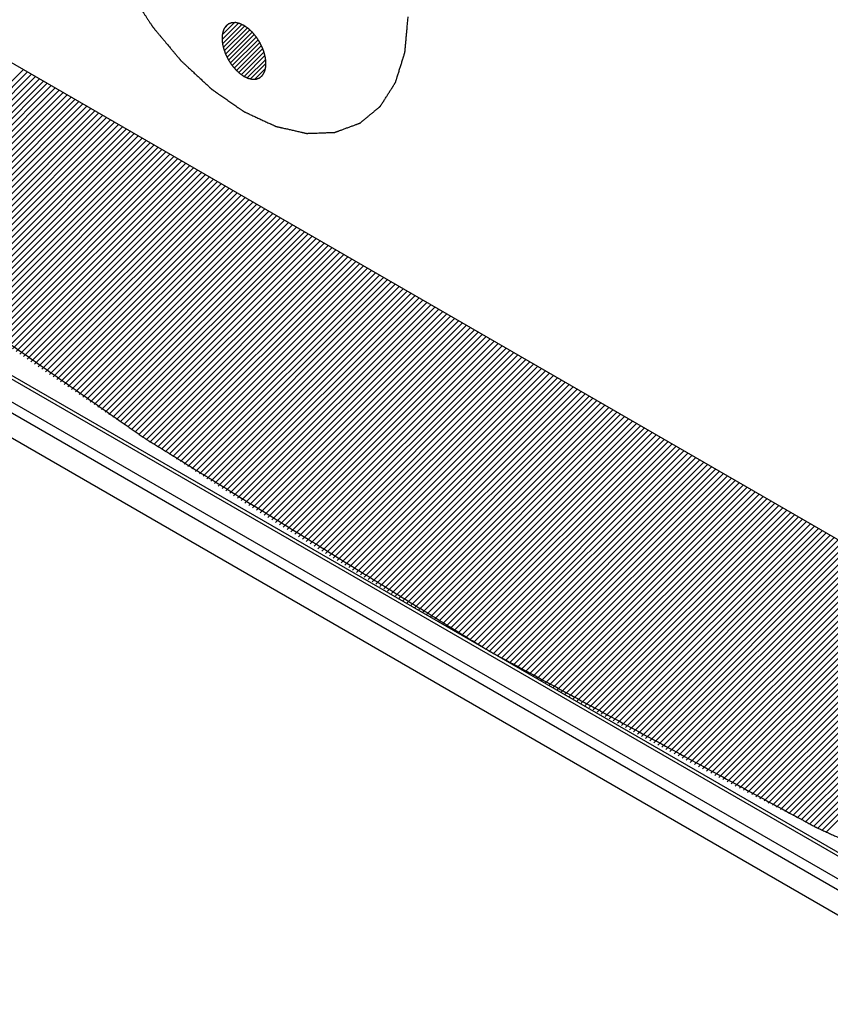
# Model space of a CAD drawing. Units: inches. Extents: x 0 to 17, y 0 to 11.
# Drawn here: x 15.2 to 15.6, y 8.7 to 9.1 of the extents above; entities that cross this region are included whole.
import ezdxf

# ---------------------------------------------------------------- set-up
doc = ezdxf.new("R2010")
doc.units = ezdxf.units.IN
doc.header["$LTSCALE"] = 0.935
doc.header["$MEASUREMENT"] = 0
doc.layers.get('0').update_dxf_attribs({"linetype": 'CONTINUOUS'})
doc.layers.add('DATUM_CURVE', color=7, linetype='CONTINUOUS')

msp = doc.modelspace()

# ---------------------------------------------------------------- linework, layer by layer
at = {"color": 7, "linetype": 'Continuous'}
for p, q in [((14.80088, 9.29354), (15.99796, 8.60242)), ((14.82872, 9.14487), (15.97012, 8.48589)), ((14.83428, 9.14005), (15.97569, 8.48107)), ((15.97715, 8.47051), (14.83283, 9.13117)), ((14.83448, 9.12569), (15.97549, 8.46694)), ((14.84101, 9.11127), (15.98202, 8.45252))]:
    msp.add_line(p, q, dxfattribs=at)
at = {"color": 2, "linetype": 'Continuous'}
for p, q in [((15.13722, 8.98688), (15.20853, 9.05819)), ((15.13875, 8.98576), (15.21021, 9.05722)), ((15.14028, 8.98465), (15.21188, 9.05625)), ((15.14181, 8.98354), (15.21356, 9.05529)), ((15.14335, 8.98243), (15.21524, 9.05432)), ((15.14488, 8.98132), (15.21691, 9.05335)), ((15.14642, 8.98021), (15.21859, 9.05238)), ((15.14795, 8.9791), (15.22027, 9.05141)), ((15.14949, 8.97799), (15.22194, 9.05045)), ((15.15103, 8.97689), (15.22362, 9.04948)), ((15.15257, 8.97578), (15.2253, 9.04851)), ((15.1541, 8.97467), (15.22697, 9.04754)), ((15.15564, 8.97357), (15.22865, 9.04657)), ((15.15718, 8.97246), (15.23033, 9.04561)), ((15.15873, 8.97136), (15.232, 9.04464)), ((15.16027, 8.97026), (15.23368, 9.04367)), ((15.16181, 8.96916), (15.23536, 9.0427)), ((15.16336, 8.96806), (15.23703, 9.04173)), ((15.1649, 8.96696), (15.23871, 9.04077)), ((15.16645, 8.96586), (15.24039, 9.0398)), ((15.16799, 8.96476), (15.24206, 9.03883)), ((15.16954, 8.96366), (15.24374, 9.03786)), ((15.17109, 8.96256), (15.24542, 9.03689)), ((15.17263, 8.96147), (15.24709, 9.03593)), ((15.17418, 8.96037), (15.24877, 9.03496)), ((15.17573, 8.95928), (15.25045, 9.03399)), ((15.17728, 8.95818), (15.25212, 9.03302)), ((15.17884, 8.95709), (15.2538, 9.03205)), ((15.18039, 8.956), (15.25548, 9.03109)), ((15.18194, 8.95491), (15.25715, 9.03012)), ((15.1835, 8.95382), (15.25883, 9.02915)), ((15.18505, 8.95273), (15.26051, 9.02818)), ((15.18661, 8.95164), (15.26218, 9.02721)), ((15.18816, 8.95055), (15.26386, 9.02625)), ((15.18972, 8.94946), (15.26553, 9.02528)), ((15.19128, 8.94838), (15.26721, 9.02431)), ((15.19284, 8.94729), (15.26889, 9.02334)), ((15.1944, 8.94621), (15.27056, 9.02237)), ((15.19596, 8.94512), (15.27224, 9.02141)), ((15.19752, 8.94404), (15.27392, 9.02044)), ((15.19908, 8.94296), (15.27559, 9.01947)), ((15.20064, 8.94187), (15.27727, 9.0185)), ((15.20221, 8.94079), (15.27895, 9.01753)), ((15.20377, 8.93971), (15.28062, 9.01657)), ((15.20534, 8.93863), (15.2823, 9.0156)), ((15.2069, 8.93756), (15.28398, 9.01463)), ((15.20847, 8.93648), (15.28565, 9.01366)), ((15.21004, 8.9354), (15.28733, 9.01269)), ((15.21161, 8.93433), (15.28901, 9.01173)), ((15.21318, 8.93325), (15.29068, 9.01076)), ((15.21475, 8.93218), (15.29236, 9.00979)), ((15.21632, 8.9311), (15.29404, 9.00882)), ((15.21789, 8.93003), (15.29571, 9.00785)), ((15.21946, 8.92896), (15.29739, 9.00689)), ((15.22103, 8.92789), (15.29907, 9.00592)), ((15.22261, 8.92682), (15.30074, 9.00495)), ((15.22418, 8.92575), (15.30242, 9.00398)), ((15.22576, 8.92468), (15.3041, 9.00301)), ((15.22734, 8.92361), (15.30577, 9.00205)), ((15.22891, 8.92254), (15.30745, 9.00108)), ((15.23049, 8.92148), (15.30913, 9.00011)), ((15.23207, 8.92041), (15.3108, 8.99914)), ((15.23365, 8.91935), (15.31248, 8.99818)), ((15.23523, 8.91828), (15.31416, 8.99721)), ((15.23682, 8.91722), (15.31583, 8.99624)), ((15.2384, 8.91616), (15.31751, 8.99527)), ((15.23998, 8.9151), (15.31919, 8.9943)), ((15.24157, 8.91404), (15.32086, 8.99334)), ((15.24315, 8.91298), (15.32254, 8.99237)), ((15.24474, 8.91192), (15.32422, 8.9914)), ((15.24632, 8.91086), (15.32589, 8.99043)), ((15.24791, 8.90981), (15.32757, 8.98946)), ((15.2495, 8.90875), (15.32925, 8.9885)), ((15.25109, 8.90769), (15.33092, 8.98753)), ((15.25268, 8.90664), (15.3326, 8.98656)), ((15.25427, 8.90559), (15.33428, 8.98559)), ((15.25586, 8.90453), (15.33595, 8.98462)), ((15.25746, 8.90348), (15.33763, 8.98366)), ((15.25905, 8.90243), (15.33931, 8.98269)), ((15.26064, 8.90138), (15.34098, 8.98172)), ((15.26224, 8.90033), (15.34266, 8.98075)), ((15.26384, 8.89928), (15.34434, 8.97978)), ((15.26543, 8.89824), (15.34601, 8.97882)), ((15.26703, 8.89719), (15.34769, 8.97785)), ((15.26863, 8.89614), (15.34937, 8.97688)), ((15.27023, 8.8951), (15.35104, 8.97591)), ((15.27183, 8.89405), (15.35272, 8.97494)), ((15.27343, 8.89301), (15.3544, 8.97398)), ((15.27503, 8.89197), (15.35607, 8.97301)), ((15.27664, 8.89093), (15.35775, 8.97204)), ((15.27824, 8.88989), (15.35943, 8.97107)), ((15.27984, 8.88885), (15.3611, 8.9701)), ((15.28145, 8.88781), (15.36278, 8.96914)), ((15.28306, 8.88677), (15.36445, 8.96817)), ((15.28466, 8.88573), (15.36613, 8.9672)), ((15.28627, 8.8847), (15.36781, 8.96623)), ((15.28788, 8.88366), (15.36948, 8.96526)), ((15.28949, 8.88263), (15.37116, 8.9643)), ((15.2911, 8.88159), (15.37284, 8.96333)), ((15.29271, 8.88056), (15.37451, 8.96236)), ((15.29433, 8.87953), (15.37619, 8.96139)), ((15.29594, 8.8785), (15.37787, 8.96042)), ((15.29756, 8.87747), (15.37954, 8.95946)), ((15.29917, 8.87644), (15.38122, 8.95849)), ((15.30079, 8.87541), (15.3829, 8.95752)), ((15.3024, 8.87438), (15.38457, 8.95655)), ((15.30402, 8.87336), (15.38625, 8.95558)), ((15.30564, 8.87233), (15.38793, 8.95462)), ((15.30726, 8.87131), (15.3896, 8.95365)), ((15.30888, 8.87028), (15.39128, 8.95268)), ((15.3105, 8.86926), (15.39296, 8.95171)), ((15.31213, 8.86824), (15.39463, 8.95074)), ((15.31375, 8.86722), (15.39631, 8.94978)), ((15.31537, 8.86619), (15.39799, 8.94881)), ((15.317, 8.86518), (15.39966, 8.94784)), ((15.31862, 8.86416), (15.40134, 8.94687)), ((15.32025, 8.86314), (15.40302, 8.9459)), ((15.32188, 8.86212), (15.40469, 8.94494)), ((15.32351, 8.86111), (15.40637, 8.94397)), ((15.32514, 8.86009), (15.40805, 8.943)), ((15.32677, 8.85908), (15.40972, 8.94203)), ((15.3284, 8.85806), (15.4114, 8.94106)), ((15.33003, 8.85705), (15.41308, 8.9401)), ((15.33167, 8.85604), (15.41475, 8.93913)), ((15.3333, 8.85503), (15.41643, 8.93816)), ((15.33494, 8.85402), (15.41811, 8.93719)), ((15.33657, 8.85301), (15.41978, 8.93623)), ((15.33821, 8.85201), (15.42146, 8.93526)), ((15.33985, 8.851), (15.42314, 8.93429)), ((15.34148, 8.84999), (15.42481, 8.93332)), ((15.34312, 8.84899), (15.42649, 8.93235)), ((15.34477, 8.84798), (15.42817, 8.93139)), ((15.34641, 8.84698), (15.42984, 8.93042)), ((15.34805, 8.84598), (15.43152, 8.92945)), ((15.34969, 8.84498), (15.4332, 8.92848)), ((15.35134, 8.84398), (15.43487, 8.92751)), ((15.35298, 8.84298), (15.43655, 8.92655)), ((15.35463, 8.84198), (15.43823, 8.92558)), ((15.35628, 8.84098), (15.4399, 8.92461)), ((15.35792, 8.83999), (15.44158, 8.92364)), ((15.35957, 8.83899), (15.44326, 8.92267)), ((15.36122, 8.838), (15.44493, 8.92171)), ((15.36287, 8.837), (15.44661, 8.92074)), ((15.36453, 8.83601), (15.44829, 8.91977)), ((15.36618, 8.83502), (15.44996, 8.9188)), ((15.36783, 8.83403), (15.45164, 8.91783)), ((15.36949, 8.83304), (15.45332, 8.91687)), ((15.37114, 8.83205), (15.45499, 8.9159)), ((15.3728, 8.83106), (15.45667, 8.91493)), ((15.37446, 8.83007), (15.45835, 8.91396)), ((15.37612, 8.82909), (15.46002, 8.91299)), ((15.37778, 8.8281), (15.4617, 8.91203)), ((15.37944, 8.82712), (15.46337, 8.91106)), ((15.3811, 8.82614), (15.46505, 8.91009)), ((15.38276, 8.82515), (15.46673, 8.90912)), ((15.38442, 8.82417), (15.4684, 8.90815)), ((15.38609, 8.82319), (15.47008, 8.90719)), ((15.38775, 8.82221), (15.47176, 8.90622)), ((15.38942, 8.82123), (15.47343, 8.90525)), ((15.39109, 8.82026), (15.47511, 8.90428)), ((15.39275, 8.81928), (15.47679, 8.90331)), ((15.39442, 8.8183), (15.47846, 8.90235)), ((15.39609, 8.81733), (15.48014, 8.90138)), ((15.39776, 8.81636), (15.48182, 8.90041)), ((15.39944, 8.81538), (15.48349, 8.89944)), ((15.40111, 8.81441), (15.48517, 8.89847)), ((15.40278, 8.81344), (15.48685, 8.89751)), ((15.40446, 8.81247), (15.48852, 8.89654)), ((15.40613, 8.8115), (15.4902, 8.89557)), ((15.40781, 8.81054), (15.49188, 8.8946)), ((15.40949, 8.80957), (15.49355, 8.89363)), ((15.41117, 8.8086), (15.49523, 8.89267)), ((15.41285, 8.80764), (15.49691, 8.8917)), ((15.41453, 8.80668), (15.49858, 8.89073)), ((15.41621, 8.80571), (15.50026, 8.88976)), ((15.41789, 8.80475), (15.50194, 8.88879)), ((15.41958, 8.80379), (15.50361, 8.88783)), ((15.42126, 8.80283), (15.50529, 8.88686)), ((15.42295, 8.80187), (15.50697, 8.88589)), ((15.42464, 8.80091), (15.50864, 8.88492)), ((15.42632, 8.79996), (15.51032, 8.88395)), ((15.42801, 8.799), (15.512, 8.88299)), ((15.4297, 8.79805), (15.51367, 8.88202)), ((15.43139, 8.79709), (15.51535, 8.88105)), ((15.43308, 8.79614), (15.51703, 8.88008)), ((15.43478, 8.79519), (15.5187, 8.87911)), ((15.43647, 8.79424), (15.52038, 8.87815)), ((15.43817, 8.79329), (15.52206, 8.87718)), ((15.43986, 8.79234), (15.52373, 8.87621)), ((15.44156, 8.79139), (15.52541, 8.87524)), ((15.44326, 8.79045), (15.52709, 8.87428)), ((15.44496, 8.7895), (15.52876, 8.87331)), ((15.44666, 8.78856), (15.53044, 8.87234)), ((15.44836, 8.78761), (15.53212, 8.87137)), ((15.45006, 8.78667), (15.53379, 8.8704)), ((15.45176, 8.78573), (15.53547, 8.86944)), ((15.45347, 8.78479), (15.53715, 8.86847)), ((15.45517, 8.78385), (15.53882, 8.8675)), ((15.45688, 8.78291), (15.5405, 8.86653)), ((15.45859, 8.78197), (15.54218, 8.86556)), ((15.4603, 8.78104), (15.54385, 8.8646)), ((15.462, 8.7801), (15.54553, 8.86363)), ((15.46372, 8.77917), (15.54721, 8.86266)), ((15.46543, 8.77824), (15.54888, 8.86169)), ((15.46714, 8.7773), (15.55056, 8.86072)), ((15.46885, 8.77637), (15.55224, 8.85976)), ((15.47057, 8.77544), (15.55391, 8.85879)), ((15.47228, 8.77451), (15.55559, 8.85782)), ((15.474, 8.77359), (15.55727, 8.85685)), ((15.47572, 8.77266), (15.55894, 8.85588)), ((15.47744, 8.77173), (15.56062, 8.85492)), ((15.47916, 8.77081), (15.56229, 8.85395)), ((15.48088, 8.76989), (15.56397, 8.85298)), ((15.4826, 8.76896), (15.56565, 8.85201)), ((15.48432, 8.76804), (15.56732, 8.85104)), ((15.48605, 8.76712), (15.569, 8.85008)), ((15.48777, 8.7662), (15.57068, 8.84911)), ((15.4895, 8.76528), (15.57235, 8.84814)), ((15.49123, 8.76437), (15.57403, 8.84717)), ((15.49296, 8.76345), (15.57571, 8.8462)), ((15.49469, 8.76254), (15.57738, 8.84524)), ((15.49642, 8.76162), (15.57906, 8.84427)), ((15.49815, 8.76071), (15.58074, 8.8433)), ((15.49988, 8.7598), (15.58241, 8.84233)), ((15.50162, 8.75889), (15.58409, 8.84136)), ((15.50335, 8.75798), (15.58577, 8.8404)), ((15.50509, 8.75707), (15.58744, 8.83943)), ((15.50682, 8.75616), (15.58912, 8.83846)), ((15.50856, 8.75526), (15.5908, 8.83749)), ((15.5103, 8.75435), (15.59247, 8.83652)), ((15.51204, 8.75345), (15.59415, 8.83556)), ((15.51378, 8.75255), (15.59583, 8.83459)), ((15.51553, 8.75164), (15.5975, 8.83362)), ((15.51727, 8.75074), (15.59918, 8.83265)), ((15.51902, 8.74984), (15.60086, 8.83168)), ((15.52076, 8.74895), (15.60253, 8.83072)), ((15.52251, 8.74805), (15.60421, 8.82975)), ((15.52426, 8.74715), (15.60589, 8.82878)), ((15.52601, 8.74626), (15.60756, 8.82781)), ((15.52776, 8.74536), (15.60924, 8.82684)), ((15.52951, 8.74447), (15.61092, 8.82588)), ((15.53126, 8.74358), (15.61259, 8.82491)), ((15.53302, 8.74269), (15.61427, 8.82394)), ((15.53477, 8.7418), (15.61595, 8.82297)), ((15.53653, 8.74091), (15.61762, 8.822)), ((15.53829, 8.74002), (15.6193, 8.82104)), ((15.54005, 8.73914), (15.62098, 8.82007)), ((15.5418, 8.73825), (15.62265, 8.8191)), ((15.54357, 8.73737), (15.62433, 8.81813)), ((15.54533, 8.73649), (15.62601, 8.81716)), ((15.54709, 8.73561), (15.62768, 8.8162)), ((15.54886, 8.73473), (15.62936, 8.81523))]:
    msp.add_line(p, q, dxfattribs=at)
at = {"color": 7, "linetype": 'Continuous'}
msp.add_open_spline([(14.97909, 9.10908), (14.98762, 9.10244), (15.0004, 9.09247), (15.01745, 9.07919), (15.03024, 9.06923), (15.04302, 9.05927), (15.05581, 9.04931), (15.0686, 9.03935), (15.07925, 9.03105), (15.08777, 9.02441), (15.0931, 9.02026), (15.09736, 9.01694), (15.10056, 9.01445), (15.10376, 9.01196), (15.10695, 9.00947), (15.10962, 9.00739), (15.11148, 9.00594), (15.11255, 9.00511), (15.11335, 9.00449), (15.11415, 9.00386), (15.11475, 9.0034), (15.11514, 9.00308), (15.11531, 9.00296), (15.11544, 9.00285), (15.11558, 9.00275), (15.11583, 9.00258), (15.11619, 9.00233), (15.11675, 9.00194), (15.11746, 9.00144), (15.11859, 9.00065), (15.12001, 8.99966), (15.12171, 8.99847), (15.12397, 8.99689), (15.1268, 8.99491), (15.1302, 8.99254), (15.13473, 8.98937), (15.14039, 8.98542), (15.14718, 8.98067), (15.15398, 8.97592), (15.16303, 8.96959), (15.17436, 8.96168), (15.18794, 8.95218), (15.20153, 8.94268), (15.21286, 8.93477), (15.22191, 8.92844), (15.22871, 8.92369), (15.2355, 8.91894), (15.24116, 8.91499), (15.24569, 8.91182), (15.24909, 8.90945), (15.25192, 8.90747), (15.25418, 8.90589), (15.25588, 8.9047), (15.2573, 8.90371), (15.25843, 8.90292), (15.25914, 8.90242), (15.2597, 8.90203), (15.26006, 8.90178), (15.26031, 8.90161), (15.26045, 8.90151), (15.26059, 8.90142), (15.26077, 8.90131), (15.26105, 8.90114), (15.26141, 8.90092), (15.26198, 8.90057), (15.26269, 8.90013), (15.26354, 8.8996), (15.26468, 8.8989), (15.26667, 8.89767), (15.26951, 8.89591), (15.27293, 8.8938), (15.27634, 8.89169), (15.27976, 8.88958), (15.28431, 8.88677), (15.29, 8.88326), (15.2991, 8.87763), (15.31048, 8.8706), (15.32413, 8.86217), (15.33779, 8.85373), (15.34916, 8.8467), (15.35827, 8.84107), (15.36509, 8.83686), (15.37192, 8.83264), (15.37761, 8.82912), (15.38216, 8.82631), (15.38558, 8.8242), (15.38899, 8.82209), (15.3924, 8.81998), (15.39525, 8.81823), (15.39752, 8.81682), (15.39923, 8.81577), (15.40065, 8.81489), (15.40179, 8.81418), (15.40264, 8.81366), (15.4035, 8.81313), (15.40421, 8.81269), (15.40478, 8.81234), (15.40513, 8.81212), (15.40542, 8.81194), (15.40563, 8.81181), (15.40581, 8.8117), (15.40593, 8.81162), (15.406, 8.81158), (15.40606, 8.81155), (15.40611, 8.81152), (15.40618, 8.81148), (15.40629, 8.81142), (15.40646, 8.81133), (15.40667, 8.81122), (15.40694, 8.81107), (15.40727, 8.81089), (15.40781, 8.8106), (15.40849, 8.81024), (15.4093, 8.8098), (15.41011, 8.80936), (15.41119, 8.80878), (15.41254, 8.80805), (15.41417, 8.80718), (15.41633, 8.80601), (15.41903, 8.80455), (15.42227, 8.8028), (15.42552, 8.80106), (15.42876, 8.79931), (15.43308, 8.79698), (15.43849, 8.79406), (15.44498, 8.79056), (15.45146, 8.78707), (15.46011, 8.7824), (15.47092, 8.77657), (15.48389, 8.76958), (15.49687, 8.76258), (15.50768, 8.75675), (15.51633, 8.75209), (15.52173, 8.74918), (15.52605, 8.74684), (15.5293, 8.7451), (15.53254, 8.74335), (15.53578, 8.7416), (15.53849, 8.74014), (15.54038, 8.73912), (15.54146, 8.73854), (15.54227, 8.7381), (15.54295, 8.73774), (15.54349, 8.73744), (15.54382, 8.73726), (15.54409, 8.73712), (15.54426, 8.73703), (15.5444, 8.73695), (15.54454, 8.73689), (15.54479, 8.73677), (15.54514, 8.73661), (15.54571, 8.73635), (15.54641, 8.73602), (15.54755, 8.7355), (15.54896, 8.73485), (15.55066, 8.73407), (15.55293, 8.73302), (15.55576, 8.73172), (15.55916, 8.73016), (15.56369, 8.72807), (15.56935, 8.72547), (15.57615, 8.72234), (15.58295, 8.71921), (15.59201, 8.71504), (15.60334, 8.70983), (15.61693, 8.70357), (15.62826, 8.69836), (15.63732, 8.69419), (15.64411, 8.69106), (15.65091, 8.68793), (15.65771, 8.6848), (15.6645, 8.68167), (15.67017, 8.67907), (15.6747, 8.67698), (15.6781, 8.67542), (15.68093, 8.67412), (15.68319, 8.67307), (15.68489, 8.67229), (15.68631, 8.67164), (15.68744, 8.67112), (15.68815, 8.67079), (15.68872, 8.67053), (15.68907, 8.67037), (15.68932, 8.67025), (15.68946, 8.67019), (15.6896, 8.67014), (15.68978, 8.67007), (15.69006, 8.66997), (15.69041, 8.66983), (15.69097, 8.66962), (15.69168, 8.66935), (15.69252, 8.66903), (15.69365, 8.66861), (15.69562, 8.66786), (15.69844, 8.6668), (15.70182, 8.66552), (15.7052, 8.66424), (15.70858, 8.66297), (15.71309, 8.66126), (15.71872, 8.65913), (15.72549, 8.65658), (15.73225, 8.65402), (15.74126, 8.65062), (15.75253, 8.64636), (15.76605, 8.64125), (15.77958, 8.63614), (15.7931, 8.63103), (15.81113, 8.62421), (15.82465, 8.6191), (15.83367, 8.6157)], degree=3, knots=[0, 0, 0, 0, 0.03125, 0.046875, 0.0625, 0.078125, 0.09375, 0.109375, 0.125, 0.132812, 0.140625, 0.144531, 0.148438, 0.152344, 0.15625, 0.160156, 0.162109, 0.163086, 0.164062, 0.165039, 0.166016, 0.16626, 0.166504, 0.166626, 0.166748, 0.166992, 0.16748, 0.167969, 0.168945, 0.169922, 0.171875, 0.173828, 0.175781, 0.179688, 0.183594, 0.1875, 0.195312, 0.203125, 0.210938, 0.21875, 0.234375, 0.25, 0.265625, 0.28125, 0.289062, 0.296875, 0.304688, 0.3125, 0.316406, 0.320312, 0.324219, 0.326172, 0.328125, 0.330078, 0.331055, 0.332031, 0.33252, 0.333008, 0.333252, 0.333374, 0.333496, 0.33374, 0.333984, 0.334473, 0.334961, 0.335938, 0.336914, 0.337891, 0.339844, 0.34375, 0.347656, 0.351562, 0.355469, 0.359375, 0.367188, 0.375, 0.390625, 0.40625, 0.421875, 0.4375, 0.445312, 0.453125, 0.460938, 0.46875, 0.472656, 0.476562, 0.480469, 0.484375, 0.488281, 0.490234, 0.492188, 0.494141, 0.495117, 0.496094, 0.49707, 0.498047, 0.498535, 0.499023, 0.499268, 0.499512, 0.499756, 0.499878, 0.499939, 0.5, 0.500061, 0.500122, 0.500244, 0.500488, 0.500732, 0.500977, 0.501465, 0.501953, 0.50293, 0.503906, 0.504883, 0.505859, 0.507812, 0.509766, 0.511719, 0.515625, 0.519531, 0.523438, 0.527344, 0.53125, 0.539062, 0.546875, 0.554688, 0.5625, 0.578125, 0.59375, 0.609375, 0.625, 0.632812, 0.640625, 0.644531, 0.648438, 0.652344, 0.65625, 0.660156, 0.662109, 0.663086, 0.664062, 0.665039, 0.665527, 0.666016, 0.66626, 0.666504, 0.666626, 0.666748, 0.666992, 0.66748, 0.667969, 0.668945, 0.669922, 0.671875, 0.673828, 0.675781, 0.679688, 0.683594, 0.6875, 0.695312, 0.703125, 0.710938, 0.71875, 0.734375, 0.75, 0.765625, 0.773438, 0.78125, 0.789062, 0.796875, 0.804688, 0.8125, 0.816406, 0.820312, 0.824219, 0.826172, 0.828125, 0.830078, 0.831055, 0.832031, 0.83252, 0.833008, 0.833252, 0.833374, 0.833496, 0.83374, 0.833984, 0.834473, 0.834961, 0.835938, 0.836914, 0.837891, 0.839844, 0.84375, 0.847656, 0.851562, 0.855469, 0.859375, 0.867188, 0.875, 0.882812, 0.890625, 0.90625, 0.921875, 0.9375, 0.953125, 0.96875, 1, 1, 1, 1], dxfattribs=at)
at = {"layer": 'DATUM_CURVE', "color": 2, "linetype": 'Continuous'}
for p, q in [((15.29275, 9.07294), (15.29796, 9.07815)), ((15.29267, 9.07094), (15.29963, 9.0779)), ((15.29285, 9.0692), (15.30103, 9.07738)), ((15.29319, 9.06761), (15.30228, 9.07671)), ((15.29364, 9.06614), (15.30342, 9.07592)), ((15.29366, 9.07578), (15.29546, 9.07758)), ((15.29417, 9.06475), (15.30448, 9.07505)), ((15.29478, 9.06343), (15.30545, 9.07411)), ((15.29546, 9.06219), (15.30636, 9.07309)), ((15.2962, 9.06101), (15.30721, 9.07202)), ((15.297, 9.05989), (15.30799, 9.07088)), ((15.29787, 9.05883), (15.30872, 9.06968)), ((15.2988, 9.05783), (15.30938, 9.06841)), ((15.2998, 9.05691), (15.30997, 9.06708)), ((15.30087, 9.05606), (15.31048, 9.06567)), ((15.30204, 9.05531), (15.31089, 9.06416)), ((15.30334, 9.05468), (15.31119, 9.06253)), ((15.3048, 9.05422), (15.31131, 9.06073)), ((15.3066, 9.05409), (15.3111, 9.0586))]:
    msp.add_line(p, q, dxfattribs=at)
at = {"layer": 'DATUM_CURVE', "color": 4, "linetype": 'Continuous'}
for points, knots in [([(15.23239, 9.16094), (15.2325, 9.15958), (15.23266, 9.15753), (15.23288, 9.1548), (15.23305, 9.15276), (15.23319, 9.15105), (15.2333, 9.14969), (15.23338, 9.14866), (15.23346, 9.14764), (15.23353, 9.14679), (15.23359, 9.1461), (15.23362, 9.14568), (15.23365, 9.14534), (15.23367, 9.14508), (15.23369, 9.14487), (15.2337, 9.14472), (15.23371, 9.14463), (15.23371, 9.14457), (15.23373, 9.1445), (15.23375, 9.14441), (15.23378, 9.14425), (15.23383, 9.14403), (15.2339, 9.14376), (15.23398, 9.1434), (15.23408, 9.14295), (15.23424, 9.14223), (15.23445, 9.14133), (15.23469, 9.14025), (15.23494, 9.13917), (15.23527, 9.13773), (15.23568, 9.13593), (15.23608, 9.13413), (15.23641, 9.13269), (15.23666, 9.13161), (15.2369, 9.13053), (15.23711, 9.12963), (15.23727, 9.12891), (15.23737, 9.12846), (15.23745, 9.1281), (15.23752, 9.12783), (15.23757, 9.1276), (15.2376, 9.12745), (15.23762, 9.12736), (15.23764, 9.12729), (15.23766, 9.12722), (15.2377, 9.12713), (15.23775, 9.12697), (15.23784, 9.12674), (15.23794, 9.12647), (15.23807, 9.1261), (15.23824, 9.12564), (15.2385, 9.12491), (15.23883, 9.124), (15.23923, 9.12291), (15.23963, 9.12181), (15.24016, 9.12035), (15.24083, 9.11852), (15.24149, 9.1167), (15.24202, 9.11524), (15.24242, 9.11414), (15.24282, 9.11304), (15.24315, 9.11213), (15.24342, 9.1114), (15.24358, 9.11094), (15.24372, 9.11058), (15.24382, 9.11031), (15.2439, 9.11008), (15.24396, 9.10992), (15.24399, 9.10983), (15.24401, 9.10976), (15.24405, 9.10969), (15.24409, 9.1096), (15.24417, 9.10944), (15.24429, 9.10921), (15.24443, 9.10894), (15.24461, 9.10858), (15.24484, 9.10813), (15.2452, 9.1074), (15.24566, 9.10649), (15.2462, 9.10541), (15.24675, 9.10432), (15.24748, 9.10287), (15.24839, 9.10105), (15.24931, 9.09924), (15.25004, 9.09779), (15.25058, 9.0967), (15.25113, 9.09561), (15.25159, 9.09471), (15.25195, 9.09398), (15.25218, 9.09353), (15.25236, 9.09317), (15.2525, 9.09289), (15.25261, 9.09267), (15.25269, 9.09251), (15.25274, 9.09242), (15.25277, 9.09235), (15.25281, 9.09229), (15.25287, 9.0922), (15.25296, 9.09206), (15.2531, 9.09185), (15.25326, 9.0916), (15.25348, 9.09126), (15.25376, 9.09085), (15.25419, 9.09018), (15.25474, 9.08935), (15.2554, 9.08835), (15.25605, 9.08734), (15.25693, 9.08601), (15.25802, 9.08434), (15.25911, 9.08267), (15.25999, 9.08134), (15.26064, 9.08034), (15.2613, 9.07934), (15.26185, 9.0785), (15.26228, 9.07784), (15.26256, 9.07742), (15.26278, 9.07708), (15.26294, 9.07683), (15.26308, 9.07663), (15.26317, 9.07648), (15.26323, 9.0764), (15.26327, 9.07633), (15.26331, 9.07628), (15.26338, 9.0762), (15.26349, 9.07607), (15.26364, 9.07589), (15.26383, 9.07566), (15.26408, 9.07536), (15.26439, 9.07499), (15.26489, 9.07439), (15.26551, 9.07365), (15.26626, 9.07275), (15.26701, 9.07186), (15.26801, 9.07066), (15.26925, 9.06917), (15.2705, 9.06768), (15.2715, 9.06649), (15.27225, 9.06559), (15.27299, 9.0647), (15.27362, 9.06395), (15.27412, 9.06335), (15.27443, 9.06298), (15.27468, 9.06268), (15.27486, 9.06246), (15.27502, 9.06227), (15.27513, 9.06214), (15.27519, 9.06207), (15.27524, 9.06201), (15.27529, 9.06196), (15.27536, 9.0619), (15.27548, 9.06179), (15.27564, 9.06163), (15.27585, 9.06144), (15.27612, 9.06119), (15.27646, 9.06088), (15.277, 9.06037), (15.27767, 9.05975), (15.27849, 9.05899), (15.2793, 9.05823), (15.28038, 9.05723), (15.28173, 9.05597), (15.28309, 9.05471), (15.28417, 9.0537), (15.28498, 9.05295), (15.28579, 9.05219), (15.28647, 9.05156), (15.28701, 9.05106), (15.28735, 9.05074), (15.28762, 9.05049), (15.28782, 9.0503), (15.28799, 9.05015), (15.28811, 9.05004), (15.28818, 9.04997), (15.28823, 9.04992), (15.28828, 9.04989), (15.28835, 9.04984), (15.28848, 9.04975), (15.28866, 9.04963), (15.28887, 9.04948), (15.28916, 9.04928), (15.28952, 9.04903), (15.29009, 9.04864), (15.29081, 9.04814), (15.29167, 9.04754), (15.29253, 9.04695), (15.29367, 9.04615), (15.29511, 9.04516), (15.29654, 9.04417), (15.29769, 9.04338), (15.29855, 9.04278), (15.29926, 9.04228), (15.29983, 9.04189), (15.30026, 9.04159), (15.30069, 9.04129), (15.30105, 9.04104), (15.30134, 9.04085), (15.30152, 9.04072), (15.30166, 9.04062), (15.30177, 9.04055), (15.30186, 9.04049), (15.30192, 9.04044), (15.30196, 9.04042), (15.30198, 9.0404), (15.30201, 9.04039), (15.30205, 9.04037), (15.30211, 9.04034), (15.3022, 9.0403), (15.3023, 9.04025), (15.30244, 9.04019), (15.30262, 9.0401), (15.3029, 9.03997), (15.30325, 9.03981), (15.30367, 9.03961), (15.3041, 9.03942), (15.30466, 9.03916), (15.30536, 9.03883), (15.30621, 9.03844), (15.30734, 9.03792), (15.30874, 9.03726), (15.31015, 9.03661), (15.31128, 9.03609), (15.31212, 9.03569), (15.31283, 9.03537), (15.31339, 9.0351), (15.31381, 9.03491), (15.31424, 9.03471), (15.31459, 9.03455), (15.31487, 9.03442), (15.31504, 9.03434), (15.31519, 9.03427), (15.31529, 9.03422), (15.31538, 9.03418), (15.31544, 9.03415), (15.31548, 9.03414), (15.3155, 9.03412), (15.31553, 9.03412), (15.31556, 9.03411), (15.31562, 9.0341), (15.31571, 9.03408), (15.31581, 9.03405), (15.31594, 9.03402), (15.31611, 9.03399), (15.31638, 9.03392), (15.31672, 9.03385), (15.31713, 9.03375), (15.31753, 9.03366), (15.31808, 9.03354), (15.31875, 9.03338), (15.31957, 9.0332), (15.32065, 9.03295), (15.322, 9.03264), (15.32336, 9.03233), (15.32444, 9.03208), (15.32525, 9.03189), (15.32593, 9.03174), (15.32647, 9.03162), (15.32688, 9.03152), (15.32729, 9.03143), (15.32763, 9.03135), (15.3279, 9.03129), (15.32807, 9.03125), (15.3282, 9.03122), (15.3283, 9.0312), (15.32839, 9.03118), (15.32845, 9.03116), (15.32848, 9.03116), (15.32851, 9.03115), (15.32853, 9.03115), (15.32856, 9.03115), (15.32861, 9.03115), (15.32869, 9.03116), (15.32879, 9.03116), (15.32891, 9.03117), (15.32907, 9.03117), (15.32932, 9.03118), (15.32963, 9.03119), (15.33, 9.03121), (15.33038, 9.03122), (15.33088, 9.03124), (15.3315, 9.03126), (15.33225, 9.03129), (15.33325, 9.03132), (15.3345, 9.03137), (15.33575, 9.03142), (15.33675, 9.03145), (15.3375, 9.03148), (15.33813, 9.0315), (15.33862, 9.03152), (15.339, 9.03154), (15.33937, 9.03155), (15.33969, 9.03156), (15.33994, 9.03157), (15.34009, 9.03158), (15.34022, 9.03158), (15.34031, 9.03158), (15.34039, 9.03159), (15.34044, 9.03159), (15.34048, 9.03159), (15.3405, 9.03159), (15.34052, 9.0316), (15.34055, 9.03161), (15.3406, 9.03163), (15.34067, 9.03165), (15.34075, 9.03168), (15.34086, 9.03172), (15.341, 9.03177), (15.34122, 9.03186), (15.3415, 9.03196), (15.34184, 9.03208), (15.34217, 9.0322), (15.34262, 9.03237), (15.34317, 9.03257), (15.34384, 9.03282), (15.34473, 9.03315), (15.34585, 9.03356), (15.34696, 9.03397), (15.34785, 9.03429), (15.34852, 9.03454), (15.34908, 9.03475), (15.34953, 9.03491), (15.34986, 9.03503), (15.35019, 9.03516), (15.35047, 9.03526), (15.3507, 9.03534), (15.35083, 9.03539), (15.35095, 9.03543), (15.35103, 9.03546), (15.3511, 9.03549), (15.35115, 9.03551), (15.35118, 9.03552), (15.3512, 9.03552), (15.35121, 9.03554), (15.35124, 9.03556), (15.35128, 9.03559), (15.35133, 9.03564), (15.3514, 9.03569), (15.35149, 9.03577), (15.3516, 9.03586), (15.35178, 9.03601), (15.35201, 9.03619), (15.35227, 9.03642), (15.35254, 9.03664), (15.3529, 9.03694), (15.35335, 9.03731), (15.35389, 9.03776), (15.35461, 9.03835), (15.35551, 9.0391), (15.35641, 9.03984), (15.35712, 9.04043), (15.35766, 9.04088), (15.35811, 9.04125), (15.35847, 9.04155), (15.35874, 9.04177), (15.35901, 9.042), (15.35923, 9.04218), (15.35941, 9.04233), (15.35953, 9.04243), (15.35962, 9.0425), (15.35968, 9.04256), (15.35974, 9.0426), (15.35978, 9.04263), (15.3598, 9.04265), (15.35982, 9.04267), (15.35983, 9.04269), (15.35985, 9.04271), (15.35988, 9.04276), (15.35992, 9.04282), (15.35997, 9.0429), (15.36004, 9.04301), (15.36012, 9.04314), (15.36025, 9.04335), (15.36042, 9.04362), (15.36062, 9.04393), (15.36082, 9.04425), (15.36109, 9.04467), (15.36142, 9.0452), (15.36182, 9.04583), (15.36236, 9.04667), (15.36303, 9.04773), (15.3637, 9.04878), (15.36423, 9.04962), (15.36463, 9.05025), (15.36497, 9.05078), (15.36523, 9.0512), (15.36543, 9.05152), (15.36564, 9.05184), (15.3658, 9.0521), (15.36594, 9.05231), (15.36602, 9.05244), (15.36609, 9.05255), (15.36614, 9.05263), (15.36618, 9.05269), (15.36621, 9.05274), (15.36622, 9.05276), (15.36624, 9.05278), (15.36624, 9.05281), (15.36626, 9.05284), (15.36627, 9.0529), (15.3663, 9.05298), (15.36633, 9.05308), (15.36637, 9.05321), (15.36642, 9.05338), (15.36651, 9.05364), (15.36661, 9.05397), (15.36673, 9.05437), (15.36686, 9.05477), (15.36702, 9.0553), (15.36723, 9.05596), (15.36748, 9.05675), (15.36781, 9.05781), (15.36822, 9.05914), (15.36864, 9.06046), (15.36897, 9.06152), (15.36922, 9.06231), (15.36942, 9.06298), (15.36959, 9.0635), (15.36971, 9.0639), (15.36984, 9.0643), (15.36994, 9.06463), (15.37002, 9.06489), (15.37007, 9.06506), (15.37012, 9.06519), (15.37015, 9.06529), (15.37017, 9.06537), (15.37019, 9.06543), (15.3702, 9.06547), (15.37021, 9.06549), (15.37021, 9.06552), (15.37022, 9.06556), (15.37022, 9.06563), (15.37023, 9.06573), (15.37024, 9.06584), (15.37026, 9.066), (15.37027, 9.0662), (15.3703, 9.06651), (15.37034, 9.0669), (15.37038, 9.06738), (15.37042, 9.06785), (15.37048, 9.06848), (15.37055, 9.06926), (15.37064, 9.07021), (15.37075, 9.07146), (15.3709, 9.07304), (15.37107, 9.07492), (15.37124, 9.07681), (15.37141, 9.0787), (15.37152, 9.07995), (15.37158, 9.08058)], [0, 0, 0, 0, 0.015625, 0.023438, 0.03125, 0.039062, 0.042969, 0.046875, 0.050781, 0.054688, 0.056641, 0.058594, 0.05957, 0.060547, 0.061523, 0.062012, 0.062256, 0.0625, 0.062744, 0.062988, 0.063477, 0.064453, 0.06543, 0.066406, 0.068359, 0.070312, 0.074219, 0.078125, 0.082031, 0.085938, 0.09375, 0.101562, 0.105469, 0.109375, 0.113281, 0.117188, 0.119141, 0.121094, 0.12207, 0.123047, 0.124023, 0.124512, 0.124756, 0.125, 0.125244, 0.125488, 0.125977, 0.126953, 0.12793, 0.128906, 0.130859, 0.132812, 0.136719, 0.140625, 0.144531, 0.148438, 0.15625, 0.164062, 0.167969, 0.171875, 0.175781, 0.179688, 0.181641, 0.183594, 0.18457, 0.185547, 0.186523, 0.187012, 0.187256, 0.1875, 0.187744, 0.187988, 0.188477, 0.189453, 0.19043, 0.191406, 0.193359, 0.195312, 0.199219, 0.203125, 0.207031, 0.210938, 0.21875, 0.226562, 0.230469, 0.234375, 0.238281, 0.242188, 0.244141, 0.246094, 0.24707, 0.248047, 0.249023, 0.249512, 0.249756, 0.25, 0.250244, 0.250488, 0.250977, 0.251953, 0.25293, 0.253906, 0.255859, 0.257812, 0.261719, 0.265625, 0.269531, 0.273438, 0.28125, 0.289062, 0.292969, 0.296875, 0.300781, 0.304688, 0.306641, 0.308594, 0.30957, 0.310547, 0.311523, 0.312012, 0.312256, 0.3125, 0.312744, 0.312988, 0.313477, 0.314453, 0.31543, 0.316406, 0.318359, 0.320312, 0.324219, 0.328125, 0.332031, 0.335938, 0.34375, 0.351562, 0.355469, 0.359375, 0.363281, 0.367188, 0.369141, 0.371094, 0.37207, 0.373047, 0.374023, 0.374512, 0.374756, 0.375, 0.375244, 0.375488, 0.375977, 0.376953, 0.37793, 0.378906, 0.380859, 0.382812, 0.386719, 0.390625, 0.394531, 0.398438, 0.40625, 0.414062, 0.417969, 0.421875, 0.425781, 0.429688, 0.431641, 0.433594, 0.43457, 0.435547, 0.436523, 0.437012, 0.437256, 0.4375, 0.437744, 0.437988, 0.438477, 0.439453, 0.44043, 0.441406, 0.443359, 0.445312, 0.449219, 0.453125, 0.457031, 0.460938, 0.46875, 0.476562, 0.480469, 0.484375, 0.488281, 0.490234, 0.492188, 0.494141, 0.496094, 0.49707, 0.498047, 0.498535, 0.499023, 0.499512, 0.499756, 0.499878, 0.5, 0.500122, 0.500244, 0.500488, 0.500977, 0.501465, 0.501953, 0.50293, 0.503906, 0.505859, 0.507812, 0.509766, 0.511719, 0.515625, 0.519531, 0.523438, 0.53125, 0.539062, 0.542969, 0.546875, 0.550781, 0.552734, 0.554688, 0.556641, 0.558594, 0.55957, 0.560547, 0.561035, 0.561523, 0.562012, 0.562256, 0.562378, 0.5625, 0.562622, 0.562744, 0.562988, 0.563477, 0.563965, 0.564453, 0.56543, 0.566406, 0.568359, 0.570312, 0.572266, 0.574219, 0.578125, 0.582031, 0.585938, 0.59375, 0.601562, 0.605469, 0.609375, 0.613281, 0.615234, 0.617188, 0.619141, 0.621094, 0.62207, 0.623047, 0.623535, 0.624023, 0.624512, 0.624756, 0.624878, 0.625, 0.625122, 0.625244, 0.625488, 0.625977, 0.626465, 0.626953, 0.62793, 0.628906, 0.630859, 0.632812, 0.634766, 0.636719, 0.640625, 0.644531, 0.648438, 0.65625, 0.664062, 0.667969, 0.671875, 0.675781, 0.677734, 0.679688, 0.681641, 0.683594, 0.68457, 0.685547, 0.686035, 0.686523, 0.687012, 0.687256, 0.687378, 0.6875, 0.687622, 0.687744, 0.687988, 0.688477, 0.688965, 0.689453, 0.69043, 0.691406, 0.693359, 0.695312, 0.697266, 0.699219, 0.703125, 0.707031, 0.710938, 0.71875, 0.726562, 0.730469, 0.734375, 0.738281, 0.740234, 0.742188, 0.744141, 0.746094, 0.74707, 0.748047, 0.748535, 0.749023, 0.749512, 0.749756, 0.749878, 0.75, 0.750122, 0.750244, 0.750488, 0.750977, 0.751465, 0.751953, 0.75293, 0.753906, 0.755859, 0.757812, 0.759766, 0.761719, 0.765625, 0.769531, 0.773438, 0.78125, 0.789062, 0.792969, 0.796875, 0.800781, 0.802734, 0.804688, 0.806641, 0.808594, 0.80957, 0.810547, 0.811035, 0.811523, 0.812012, 0.812256, 0.812378, 0.8125, 0.812622, 0.812744, 0.812988, 0.813477, 0.813965, 0.814453, 0.81543, 0.816406, 0.818359, 0.820312, 0.822266, 0.824219, 0.828125, 0.832031, 0.835938, 0.84375, 0.851562, 0.855469, 0.859375, 0.863281, 0.865234, 0.867188, 0.869141, 0.871094, 0.87207, 0.873047, 0.873535, 0.874023, 0.874512, 0.874756, 0.874878, 0.875, 0.875122, 0.875244, 0.875488, 0.875977, 0.876465, 0.876953, 0.87793, 0.878906, 0.880859, 0.882812, 0.884766, 0.886719, 0.890625, 0.894531, 0.898438, 0.90625, 0.914062, 0.917969, 0.921875, 0.925781, 0.927734, 0.929688, 0.931641, 0.933594, 0.93457, 0.935547, 0.936035, 0.936523, 0.937012, 0.937256, 0.937378, 0.9375, 0.937622, 0.937744, 0.937988, 0.938477, 0.938965, 0.939453, 0.94043, 0.941406, 0.943359, 0.945312, 0.947266, 0.949219, 0.953125, 0.957031, 0.960938, 0.96875, 0.976562, 0.984375, 0.992188, 1, 1, 1, 1]), ([(15.31131, 9.06073), (15.3113, 9.06091), (15.31127, 9.06128), (15.31123, 9.06174), (15.3112, 9.0621), (15.31118, 9.06238), (15.31116, 9.06261), (15.31115, 9.06277), (15.31114, 9.06286), (15.31114, 9.06292), (15.31112, 9.063), (15.31109, 9.06309), (15.31106, 9.06326), (15.311, 9.0635), (15.31094, 9.06379), (15.31087, 9.06408), (15.3108, 9.06437), (15.31074, 9.06466), (15.31068, 9.0649), (15.31065, 9.06507), (15.31062, 9.06517), (15.31061, 9.06524), (15.31058, 9.06531), (15.31054, 9.06541), (15.31048, 9.06558), (15.31039, 9.06583), (15.31029, 9.06612), (15.31018, 9.06642), (15.31007, 9.06671), (15.30997, 9.067), (15.30988, 9.06725), (15.30981, 9.06742), (15.30978, 9.06752), (15.30975, 9.06759), (15.30971, 9.06766), (15.30967, 9.06776), (15.30958, 9.06793), (15.30946, 9.06817), (15.30931, 9.06846), (15.30917, 9.06876), (15.30902, 9.06905), (15.30887, 9.06934), (15.30875, 9.06958), (15.30866, 9.06975), (15.30861, 9.06985), (15.30858, 9.06992), (15.30853, 9.06999), (15.30848, 9.07008), (15.30837, 9.07024), (15.30823, 9.07046), (15.30805, 9.07073), (15.30788, 9.071), (15.3077, 9.07126), (15.30752, 9.07153), (15.30738, 9.07176), (15.30728, 9.07191), (15.30722, 9.072), (15.30717, 9.07207), (15.30712, 9.07213), (15.30706, 9.07221), (15.30694, 9.07235), (15.30677, 9.07255), (15.30657, 9.07279), (15.30637, 9.07303), (15.30617, 9.07327), (15.30597, 9.07351), (15.3058, 9.07371), (15.30569, 9.07385), (15.30562, 9.07393), (15.30557, 9.07399), (15.30551, 9.07404), (15.30544, 9.07411), (15.30531, 9.07422), (15.30513, 9.07439), (15.30492, 9.0746), (15.3047, 9.0748), (15.30448, 9.075), (15.30426, 9.0752), (15.30408, 9.07537), (15.30395, 9.07549), (15.30388, 9.07556), (15.30383, 9.07561), (15.30377, 9.07565), (15.30369, 9.0757), (15.30356, 9.07579), (15.30337, 9.07593), (15.30314, 9.07609), (15.30291, 9.07625), (15.30268, 9.07641), (15.30248, 9.07654), (15.30233, 9.07664), (15.30221, 9.07672), (15.30212, 9.07679), (15.30205, 9.07684), (15.30201, 9.07686), (15.30198, 9.07689), (15.30196, 9.0769), (15.30192, 9.07692), (15.30185, 9.07695), (15.30176, 9.07699), (15.30164, 9.07704), (15.30149, 9.07711), (15.3013, 9.0772), (15.30108, 9.0773), (15.30085, 9.07741), (15.30066, 9.0775), (15.30051, 9.07757), (15.3004, 9.07762), (15.3003, 9.07766), (15.30024, 9.07769), (15.3002, 9.07771), (15.30017, 9.07773), (15.30015, 9.07773), (15.30011, 9.07774), (15.30005, 9.07775), (15.29995, 9.07777), (15.29985, 9.0778), (15.2997, 9.07783), (15.29952, 9.07787), (15.2993, 9.07792), (15.29908, 9.07797), (15.2989, 9.07802), (15.29876, 9.07805), (15.29865, 9.07807), (15.29856, 9.07809), (15.29849, 9.07811), (15.29846, 9.07812), (15.29843, 9.07813), (15.29841, 9.07812), (15.29837, 9.07812), (15.29831, 9.07812), (15.29823, 9.07812), (15.29813, 9.07811), (15.298, 9.07811), (15.29783, 9.0781), (15.29763, 9.07809), (15.29743, 9.07809), (15.29726, 9.07808), (15.29712, 9.07808), (15.29702, 9.07807), (15.29694, 9.07807), (15.29688, 9.07807), (15.29685, 9.07806), (15.29682, 9.07807), (15.2968, 9.07806), (15.29677, 9.07805), (15.29672, 9.07803), (15.29664, 9.078), (15.29655, 9.07797), (15.29644, 9.07792), (15.29629, 9.07787), (15.29611, 9.0778), (15.29593, 9.07773), (15.29578, 9.07768), (15.29566, 9.07764), (15.29557, 9.0776), (15.29549, 9.07758), (15.29544, 9.07756), (15.29541, 9.07755), (15.29539, 9.07754), (15.29537, 9.07752), (15.29535, 9.0775), (15.29531, 9.07747), (15.29525, 9.07742), (15.29517, 9.07736), (15.29508, 9.07728), (15.29496, 9.07718), (15.29481, 9.07706), (15.29467, 9.07694), (15.29455, 9.07684), (15.29445, 9.07676), (15.29438, 9.0767), (15.29432, 9.07665), (15.29428, 9.07662), (15.29425, 9.07659), (15.29423, 9.07658), (15.29422, 9.07656), (15.2942, 9.07653), (15.29417, 9.07648), (15.29413, 9.07641), (15.29407, 9.07633), (15.294, 9.07621), (15.29391, 9.07607), (15.2938, 9.0759), (15.2937, 9.07573), (15.29361, 9.07559), (15.29354, 9.07548), (15.29348, 9.07539), (15.29344, 9.07532), (15.29341, 9.07527), (15.29339, 9.07525), (15.29337, 9.07523), (15.29337, 9.0752), (15.29335, 9.07516), (15.29334, 9.0751), (15.29331, 9.07501), (15.29327, 9.07491), (15.29323, 9.07476), (15.29317, 9.07459), (15.29311, 9.07437), (15.29304, 9.07416), (15.29299, 9.07398), (15.29294, 9.07384), (15.29291, 9.07373), (15.29288, 9.07365), (15.29286, 9.07358), (15.29285, 9.07355), (15.29284, 9.07352), (15.29284, 9.07349), (15.29284, 9.07345), (15.29283, 9.07337), (15.29282, 9.07327), (15.29281, 9.07314), (15.29279, 9.07297), (15.29277, 9.07276), (15.29274, 9.07243), (15.2927, 9.07201), (15.29267, 9.07167), (15.29266, 9.0715)], [0, 0, 0, 0, 0.015625, 0.03125, 0.039062, 0.046875, 0.054688, 0.058594, 0.060547, 0.0625, 0.064453, 0.066406, 0.070312, 0.078125, 0.085938, 0.09375, 0.101562, 0.109375, 0.117188, 0.121094, 0.123047, 0.125, 0.126953, 0.128906, 0.132812, 0.140625, 0.148438, 0.15625, 0.164062, 0.171875, 0.179688, 0.183594, 0.185547, 0.1875, 0.189453, 0.191406, 0.195312, 0.203125, 0.210938, 0.21875, 0.226562, 0.234375, 0.242188, 0.246094, 0.248047, 0.25, 0.251953, 0.253906, 0.257812, 0.265625, 0.273438, 0.28125, 0.289062, 0.296875, 0.304688, 0.308594, 0.310547, 0.3125, 0.314453, 0.316406, 0.320312, 0.328125, 0.335938, 0.34375, 0.351562, 0.359375, 0.367188, 0.371094, 0.373047, 0.375, 0.376953, 0.378906, 0.382812, 0.390625, 0.398438, 0.40625, 0.414062, 0.421875, 0.429688, 0.433594, 0.435547, 0.4375, 0.439453, 0.441406, 0.445312, 0.453125, 0.460938, 0.46875, 0.476562, 0.484375, 0.488281, 0.492188, 0.496094, 0.498047, 0.499023, 0.5, 0.500977, 0.501953, 0.503906, 0.507812, 0.511719, 0.515625, 0.523438, 0.53125, 0.539062, 0.546875, 0.550781, 0.554688, 0.558594, 0.560547, 0.561523, 0.5625, 0.563477, 0.564453, 0.566406, 0.570312, 0.574219, 0.578125, 0.585938, 0.59375, 0.601562, 0.609375, 0.613281, 0.617188, 0.621094, 0.623047, 0.624023, 0.625, 0.625977, 0.626953, 0.628906, 0.632812, 0.636719, 0.640625, 0.648438, 0.65625, 0.664062, 0.671875, 0.675781, 0.679688, 0.683594, 0.685547, 0.686523, 0.6875, 0.688477, 0.689453, 0.691406, 0.695312, 0.699219, 0.703125, 0.710938, 0.71875, 0.726562, 0.734375, 0.738281, 0.742188, 0.746094, 0.748047, 0.749023, 0.75, 0.750977, 0.751953, 0.753906, 0.757812, 0.761719, 0.765625, 0.773438, 0.78125, 0.789062, 0.796875, 0.800781, 0.804688, 0.808594, 0.810547, 0.811523, 0.8125, 0.813477, 0.814453, 0.816406, 0.820312, 0.824219, 0.828125, 0.835938, 0.84375, 0.851562, 0.859375, 0.863281, 0.867188, 0.871094, 0.873047, 0.874023, 0.875, 0.875977, 0.876953, 0.878906, 0.882812, 0.886719, 0.890625, 0.898438, 0.90625, 0.914062, 0.921875, 0.925781, 0.929688, 0.933594, 0.935547, 0.936523, 0.9375, 0.938477, 0.939453, 0.941406, 0.945312, 0.949219, 0.953125, 0.960938, 0.96875, 0.984375, 1, 1, 1, 1]), ([(15.29266, 9.0715), (15.29267, 9.07132), (15.2927, 9.07095), (15.29274, 9.07049), (15.29277, 9.07013), (15.29279, 9.06985), (15.29281, 9.06963), (15.29282, 9.06947), (15.29283, 9.06937), (15.29283, 9.06931), (15.29285, 9.06923), (15.29287, 9.06914), (15.29291, 9.06897), (15.29297, 9.06873), (15.29303, 9.06844), (15.2931, 9.06815), (15.29316, 9.06786), (15.29323, 9.06757), (15.29329, 9.06733), (15.29332, 9.06716), (15.29335, 9.06706), (15.29336, 9.06699), (15.29339, 9.06692), (15.29342, 9.06682), (15.29349, 9.06665), (15.29358, 9.0664), (15.29368, 9.06611), (15.29379, 9.06582), (15.2939, 9.06552), (15.294, 9.06523), (15.29409, 9.06498), (15.29415, 9.06481), (15.29419, 9.06471), (15.29421, 9.06464), (15.29425, 9.06457), (15.2943, 9.06447), (15.29439, 9.0643), (15.29451, 9.06406), (15.29466, 9.06377), (15.2948, 9.06347), (15.29495, 9.06318), (15.2951, 9.06289), (15.29522, 9.06265), (15.2953, 9.06248), (15.29535, 9.06238), (15.29539, 9.06231), (15.29543, 9.06224), (15.29549, 9.06215), (15.2956, 9.062), (15.29574, 9.06177), (15.29592, 9.0615), (15.29609, 9.06123), (15.29627, 9.06097), (15.29644, 9.0607), (15.29659, 9.06048), (15.29669, 9.06032), (15.29675, 9.06023), (15.29679, 9.06016), (15.29685, 9.0601), (15.29691, 9.06002), (15.29703, 9.05988), (15.2972, 9.05968), (15.2974, 9.05944), (15.2976, 9.0592), (15.2978, 9.05896), (15.298, 9.05872), (15.29817, 9.05852), (15.29828, 9.05838), (15.29835, 9.0583), (15.2984, 9.05824), (15.29845, 9.05819), (15.29853, 9.05812), (15.29865, 9.05801), (15.29884, 9.05784), (15.29905, 9.05764), (15.29927, 9.05743), (15.29949, 9.05723), (15.29971, 9.05703), (15.29989, 9.05686), (15.30001, 9.05674), (15.30009, 9.05667), (15.30014, 9.05662), (15.3002, 9.05658), (15.30028, 9.05653), (15.30041, 9.05644), (15.3006, 9.0563), (15.30083, 9.05614), (15.30106, 9.05598), (15.30129, 9.05583), (15.30148, 9.05569), (15.30164, 9.05559), (15.30175, 9.05551), (15.30185, 9.05544), (15.30192, 9.05539), (15.30196, 9.05537), (15.30198, 9.05534), (15.30201, 9.05533), (15.30205, 9.05532), (15.30212, 9.05529), (15.30221, 9.05524), (15.30232, 9.05519), (15.30247, 9.05512), (15.30266, 9.05503), (15.30289, 9.05493), (15.30312, 9.05482), (15.30331, 9.05473), (15.30346, 9.05466), (15.30357, 9.05461), (15.30366, 9.05457), (15.30373, 9.05454), (15.30377, 9.05452), (15.3038, 9.0545), (15.30382, 9.0545), (15.30386, 9.05449), (15.30392, 9.05448), (15.30401, 9.05446), (15.30412, 9.05443), (15.30427, 9.0544), (15.30445, 9.05436), (15.30467, 9.05431), (15.30488, 9.05426), (15.30507, 9.05422), (15.30521, 9.05418), (15.30532, 9.05416), (15.30541, 9.05414), (15.30547, 9.05412), (15.30551, 9.05411), (15.30554, 9.05411), (15.30556, 9.05411), (15.3056, 9.05411), (15.30566, 9.05411), (15.30574, 9.05411), (15.30584, 9.05412), (15.30597, 9.05412), (15.30614, 9.05413), (15.30634, 9.05414), (15.30654, 9.05414), (15.30671, 9.05415), (15.30684, 9.05416), (15.30694, 9.05416), (15.30703, 9.05416), (15.30709, 9.05416), (15.30712, 9.05417), (15.30715, 9.05416), (15.30717, 9.05417), (15.3072, 9.05419), (15.30725, 9.0542), (15.30732, 9.05423), (15.30741, 9.05426), (15.30753, 9.05431), (15.30768, 9.05436), (15.30786, 9.05443), (15.30804, 9.0545), (15.30819, 9.05455), (15.30831, 9.05459), (15.3084, 9.05463), (15.30847, 9.05466), (15.30853, 9.05467), (15.30856, 9.05469), (15.30858, 9.05469), (15.3086, 9.05471), (15.30862, 9.05473), (15.30866, 9.05476), (15.30872, 9.05481), (15.3088, 9.05487), (15.30889, 9.05495), (15.30901, 9.05505), (15.30916, 9.05517), (15.3093, 9.05529), (15.30942, 9.05539), (15.30952, 9.05547), (15.30959, 9.05553), (15.30965, 9.05558), (15.30969, 9.05562), (15.30972, 9.05564), (15.30974, 9.05565), (15.30975, 9.05567), (15.30977, 9.0557), (15.3098, 9.05575), (15.30984, 9.05582), (15.3099, 9.0559), (15.30997, 9.05602), (15.31006, 9.05616), (15.31016, 9.05633), (15.31027, 9.0565), (15.31036, 9.05664), (15.31043, 9.05675), (15.31049, 9.05684), (15.31053, 9.05691), (15.31056, 9.05696), (15.31058, 9.05699), (15.3106, 9.057), (15.3106, 9.05703), (15.31061, 9.05707), (15.31063, 9.05713), (15.31066, 9.05722), (15.31069, 9.05733), (15.31074, 9.05747), (15.31079, 9.05764), (15.31086, 9.05786), (15.31093, 9.05807), (15.31098, 9.05825), (15.31103, 9.05839), (15.31106, 9.0585), (15.31109, 9.05858), (15.31111, 9.05865), (15.31112, 9.05868), (15.31113, 9.05871), (15.31113, 9.05874), (15.31113, 9.05878), (15.31114, 9.05886), (15.31115, 9.05896), (15.31116, 9.05909), (15.31118, 9.05926), (15.3112, 9.05947), (15.31123, 9.0598), (15.31126, 9.06023), (15.31129, 9.06056), (15.31131, 9.06073)], [0, 0, 0, 0, 0.015625, 0.03125, 0.039062, 0.046875, 0.054688, 0.058594, 0.060547, 0.0625, 0.064453, 0.066406, 0.070312, 0.078125, 0.085938, 0.09375, 0.101562, 0.109375, 0.117188, 0.121094, 0.123047, 0.125, 0.126953, 0.128906, 0.132812, 0.140625, 0.148438, 0.15625, 0.164062, 0.171875, 0.179688, 0.183594, 0.185547, 0.1875, 0.189453, 0.191406, 0.195312, 0.203125, 0.210938, 0.21875, 0.226562, 0.234375, 0.242188, 0.246094, 0.248047, 0.25, 0.251953, 0.253906, 0.257812, 0.265625, 0.273438, 0.28125, 0.289062, 0.296875, 0.304688, 0.308594, 0.310547, 0.3125, 0.314453, 0.316406, 0.320312, 0.328125, 0.335938, 0.34375, 0.351562, 0.359375, 0.367188, 0.371094, 0.373047, 0.375, 0.376953, 0.378906, 0.382812, 0.390625, 0.398438, 0.40625, 0.414062, 0.421875, 0.429688, 0.433594, 0.435547, 0.4375, 0.439453, 0.441406, 0.445312, 0.453125, 0.460938, 0.46875, 0.476562, 0.484375, 0.488281, 0.492188, 0.496094, 0.498047, 0.499023, 0.5, 0.500977, 0.501953, 0.503906, 0.507812, 0.511719, 0.515625, 0.523438, 0.53125, 0.539062, 0.546875, 0.550781, 0.554688, 0.558594, 0.560547, 0.561523, 0.5625, 0.563477, 0.564453, 0.566406, 0.570312, 0.574219, 0.578125, 0.585938, 0.59375, 0.601562, 0.609375, 0.613281, 0.617188, 0.621094, 0.623047, 0.624023, 0.625, 0.625977, 0.626953, 0.628906, 0.632812, 0.636719, 0.640625, 0.648438, 0.65625, 0.664062, 0.671875, 0.675781, 0.679688, 0.683594, 0.685547, 0.686523, 0.6875, 0.688477, 0.689453, 0.691406, 0.695312, 0.699219, 0.703125, 0.710938, 0.71875, 0.726562, 0.734375, 0.738281, 0.742188, 0.746094, 0.748047, 0.749023, 0.75, 0.750977, 0.751953, 0.753906, 0.757812, 0.761719, 0.765625, 0.773438, 0.78125, 0.789062, 0.796875, 0.800781, 0.804688, 0.808594, 0.810547, 0.811523, 0.8125, 0.813477, 0.814453, 0.816406, 0.820312, 0.824219, 0.828125, 0.835938, 0.84375, 0.851562, 0.859375, 0.863281, 0.867188, 0.871094, 0.873047, 0.874023, 0.875, 0.875977, 0.876953, 0.878906, 0.882812, 0.886719, 0.890625, 0.898438, 0.90625, 0.914062, 0.921875, 0.925781, 0.929688, 0.933594, 0.935547, 0.936523, 0.9375, 0.938477, 0.939453, 0.941406, 0.945312, 0.949219, 0.953125, 0.960938, 0.96875, 0.984375, 1, 1, 1, 1])]:
    msp.add_open_spline(points, degree=3, knots=knots, dxfattribs=at)

doc.saveas('drawing.dxf')
